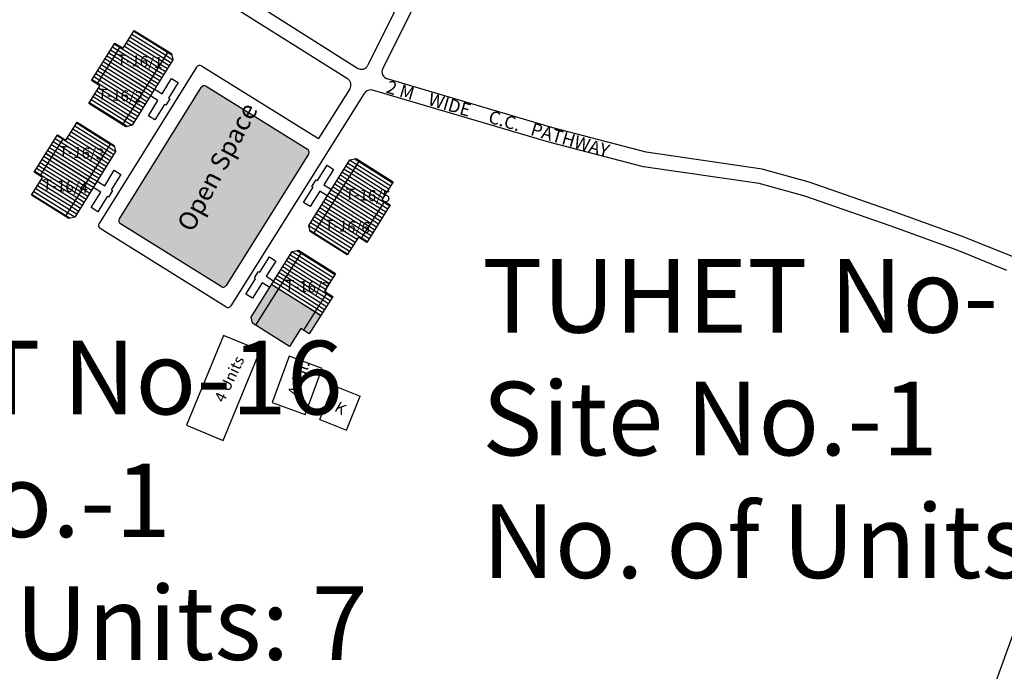
# Model space of a CAD drawing. Units: millimetres. Extents: x 7970 to 19918, y 5747 to 28586.
# Drawn here: x 12476 to 12609, y 6252 to 6340 of the extents above; entities that cross this region are included whole.
import ezdxf

# ---------------------------------------------------------------- set-up
doc = ezdxf.new("R2010")
doc.units = ezdxf.units.MM
for name, color, linetype in [('Addl', 24, 'Continuous'), ('Du', 7, 'Continuous'), ('Existing Road', 8, 'Continuous'), ('New Road Proposed', 6, 'Continuous'), ('NO UNITS', 7, 'Continuous'), ('Open Space', 80, 'Continuous'), ('Proposed Paved Path', 7, 'Continuous'), ('Pwd temp', 10, 'Continuous'), ('TCPO', 7, 'Continuous'), ('Text', 7, 'Continuous')]:
    doc.layers.add(name, color=color, linetype=linetype)
doc.styles.get("Standard").update_dxf_attribs({"font": 'ARIAL.TTF'})

# ---------------------------------------------------------------- blocks, each defined once
blk = doc.blocks.new('A$C31A94C09')
at = {"layer": 'Addl'}
for p, q in [((0, 2.44), (3.14, 6.33)), ((3.14, 6.33), (6.16, 3.89)), ((3.03, 0), (6.16, 3.89)), ((0, 2.44), (3.03, 0))]:
    blk.add_line(p, q, dxfattribs=at)
at = {"layer": 'Addl', "insert": (3.25, 4.09), "char_height": 1.5, "attachment_point": 1, "rotation": 312.6074}
blk.add_mtext('{\\fArial Narrow|b0|i0|c0|p34;K}', dxfattribs=at)
blk = doc.blocks.new('A$C78512488')
at = {"layer": 'Pwd temp'}
for p, q in [((10.93, 11.87), (0, 4.47)), ((13.96, 7.4), (10.93, 11.87)), ((3.03, 0), (13.96, 7.4)), ((0, 4.47), (3.03, 0))]:
    blk.add_line(p, q, dxfattribs=at)
at = {"layer": 'Text', "insert": (5.12, 5.43), "char_height": 1.5, "attachment_point": 1, "rotation": 30.9738}
blk.add_mtext('{\\fArial Narrow|b0|i0|c0|p34;4 Units}', dxfattribs=at)

msp = doc.modelspace()

# ---------------------------------------------------------------- hatches: boundary and pattern name
at = {"layer": 'Du'}
h = msp.add_hatch(dxfattribs=at)
h.set_pattern_fill('LINE', color=2, scale=0.15, angle=148.0633, style=0)
h.set_pattern_definition([(148.06332, (12681.2991, 6173.4554), (-0.25192756, -0.4041616), [])])
h.paths.add_polyline_path([(12488.21, 6333.64), (12486.62, 6331.1), (12485.12, 6328.68), (12487.41, 6327.25), (12490.5, 6332.21)])
h.paths.add_polyline_path([(12491.3, 6338.61), (12489.8, 6336.19), (12488.21, 6333.64), (12490.5, 6332.21), (12493.6, 6337.18)])
h.paths.add_polyline_path([(12493.6, 6337.18), (12490.5, 6332.21), (12492.79, 6330.79), (12495.89, 6335.75)])
h.paths.add_polyline_path([(12490.5, 6332.21), (12487.41, 6327.25), (12489.7, 6325.82), (12492.79, 6330.79)])
h.paths.add_polyline_path([(12495.89, 6335.75), (12489.7, 6325.82), (12490.17, 6325.53), (12490.99, 6325.72), (12496.55, 6334.63), (12496.35, 6335.46)])
h.paths.add_polyline_path([(12487.06, 6334.36), (12485.48, 6331.81), (12486.62, 6331.1), (12488.21, 6333.64)])
h.paths.add_polyline_path([(12488.65, 6336.9), (12487.06, 6334.36), (12488.21, 6333.64), (12489.8, 6336.19)])
h = msp.add_hatch(dxfattribs=at)
h.set_pattern_fill('LINE', color=2, scale=0.15, angle=148.0633, style=0)
h.set_pattern_definition([(148.06332, (12673.52555, 6160.98444), (-0.25192756, -0.4041616), [])])
h.paths.add_polyline_path([(12480.44, 6321.17), (12478.85, 6318.63), (12477.34, 6316.21), (12479.63, 6314.78), (12482.73, 6319.74)])
h.paths.add_polyline_path([(12483.53, 6326.14), (12482.02, 6323.72), (12480.44, 6321.17), (12482.73, 6319.74), (12485.82, 6324.71)])
h.paths.add_polyline_path([(12485.82, 6324.71), (12482.73, 6319.74), (12485.02, 6318.32), (12488.11, 6323.28)])
h.paths.add_polyline_path([(12482.73, 6319.74), (12479.63, 6314.78), (12481.92, 6313.35), (12485.02, 6318.32)])
h.paths.add_polyline_path([(12488.11, 6323.28), (12481.92, 6313.35), (12482.39, 6313.06), (12483.22, 6313.25), (12488.77, 6322.16), (12488.58, 6322.99)])
h.paths.add_polyline_path([(12479.29, 6321.89), (12477.7, 6319.34), (12478.85, 6318.63), (12480.44, 6321.17)])
h.paths.add_polyline_path([(12480.88, 6324.43), (12479.29, 6321.89), (12480.44, 6321.17), (12482.02, 6323.72)])
h = msp.add_hatch(dxfattribs=at)
h.set_pattern_fill('LINE', color=2, scale=0.15, angle=327.8396, style=0)
h.set_pattern_definition([(327.8396, (12330.8704, 6474.0211), (0.2535038, 0.4031748), [])])
h.paths.add_polyline_path([(12523.33, 6313.08), (12524.93, 6315.62), (12526.45, 6318.03), (12524.16, 6319.47), (12521.05, 6314.52)])
h.paths.add_polyline_path([(12520.22, 6308.13), (12521.74, 6310.54), (12523.33, 6313.08), (12521.05, 6314.52), (12517.93, 6309.57)])
h.paths.add_polyline_path([(12517.93, 6309.57), (12521.05, 6314.52), (12518.76, 6315.96), (12515.65, 6311)])
h.paths.add_polyline_path([(12521.05, 6314.52), (12524.16, 6319.47), (12521.87, 6320.91), (12518.76, 6315.96)])
h.paths.add_polyline_path([(12515.65, 6311), (12521.87, 6320.91), (12521.41, 6321.2), (12520.58, 6321.01), (12514.99, 6312.12), (12515.18, 6311.3)])
h.paths.add_polyline_path([(12524.47, 6312.36), (12526.07, 6314.9), (12524.93, 6315.62), (12523.33, 6313.08)])
h.paths.add_polyline_path([(12522.88, 6309.82), (12524.47, 6312.36), (12523.33, 6313.08), (12521.74, 6310.54)])
at = {"layer": 'NO UNITS', "ltscale": 0.002}
h = msp.add_hatch(color=256, dxfattribs=at)
h.paths.add_polyline_path([(12516.65, 6299.91), (12515.85, 6300.41), (12514.26, 6297.88), (12515.06, 6297.38)])
h.paths.add_polyline_path([(12515.85, 6300.41), (12515.5, 6300.63), (12513.22, 6302.07), (12510.93, 6303.5), (12507.82, 6298.56), (12512.4, 6295.69), (12513.91, 6298.1), (12514.26, 6297.88)])
h.paths.add_polyline_path([(12510.93, 6303.5), (12509.96, 6304.11), (12507.17, 6299.68), (12507.36, 6298.86), (12507.82, 6298.56)])
at = {"layer": 'Open Space', "ltscale": 0.002}
msp.add_hatch(color=256, dxfattribs=at).paths.add_polyline_path([(12514.98, 6321.8, 0.41554), (12514.82, 6322.49), (12501.07, 6331.03, 0.414032), (12500.38, 6330.87), (12489.27, 6313.02, 0.414009), (12489.43, 6312.33), (12503.1, 6303.81, 0.413275), (12503.78, 6303.97)])

# ---------------------------------------------------------------- linework, layer by layer
at = {"layer": 'Addl'}
for p, q in [((12512.32, 6294.36), (12510.01, 6288.07)), ((12516.82, 6292.71), (12512.32, 6294.36)), ((12514.51, 6286.42), (12516.82, 6292.71)), ((12510.01, 6288.07), (12514.51, 6286.42))]:
    msp.add_line(p, q, dxfattribs=at)
at = {"layer": 'Du'}
for p, q in [((12486.27, 6331.31), (12489.45, 6336.41)), ((12495.89, 6335.75), (12489.7, 6325.82)), ((12492.8, 6330.8), (12487.07, 6334.36)), ((12478.5, 6318.84), (12481.67, 6323.94)), ((12488.11, 6323.28), (12481.92, 6313.35)), ((12485.03, 6318.33), (12479.29, 6321.89)), ((12515.65, 6311), (12521.87, 6320.91)), ((12487.29, 6317.52), (12488.59, 6319.61)), ((12489.48, 6319.05), (12488.18, 6316.96)), ((12488.59, 6319.61), (12489.48, 6319.05)), ((12486.27, 6318.15), (12487.29, 6317.52)), ((12485.43, 6314.54), (12486.74, 6316.63)), ((12486.74, 6316.63), (12485.72, 6317.26)), ((12488.35, 6316.86), (12487.8, 6315.97)), ((12488.18, 6316.96), (12488.35, 6316.86)), ((12487.63, 6316.07), (12486.33, 6313.98)), ((12487.8, 6315.97), (12487.63, 6316.07)), ((12518.75, 6315.94), (12524.47, 6312.36)), ((12525.28, 6315.4), (12522.08, 6310.32)), ((12486.33, 6313.98), (12485.43, 6314.54)), ((12507.82, 6298.56), (12514.05, 6308.47)), ((12509.96, 6304.11), (12516.65, 6299.92)), ((12517.46, 6302.96), (12514.26, 6297.88))]:
    msp.add_line(p, q, dxfattribs=at)
at = {"layer": 'Du', "color": 2}
for p, q in [((12512.75, 6308.55), (12513.72, 6307.94)), ((12513.38, 6308.71), (12513.97, 6308.34)), ((12513.97, 6308.34), (12516.26, 6306.9)), ((12511.73, 6306.94), (12512.71, 6306.33)), ((12511.99, 6307.34), (12512.96, 6306.73)), ((12512.24, 6307.74), (12513.21, 6307.13)), ((12512.49, 6308.15), (12513.47, 6307.53)), ((12513.21, 6307.13), (12515.5, 6305.69)), ((12513.47, 6307.53), (12515.75, 6306.1)), ((12513.72, 6307.94), (12516.01, 6306.5)), ((12516.26, 6306.9), (12518.54, 6305.47)), ((12510.97, 6305.73), (12511.95, 6305.12)), ((12511.23, 6306.13), (12512.2, 6305.52)), ((12511.48, 6306.53), (12512.45, 6305.92)), ((12512.45, 6305.92), (12514.74, 6304.49)), ((12512.71, 6306.33), (12514.99, 6304.89)), ((12512.96, 6306.73), (12515.24, 6305.29)), ((12515.5, 6305.69), (12517.78, 6304.26)), ((12515.75, 6306.1), (12518.04, 6304.66)), ((12516.01, 6306.5), (12518.29, 6305.06)), ((12510.21, 6304.52), (12511.18, 6303.91)), ((12510.46, 6304.92), (12511.44, 6304.31)), ((12510.72, 6305.32), (12511.69, 6304.71)), ((12511.44, 6304.31), (12513.72, 6302.87)), ((12511.69, 6304.71), (12513.98, 6303.28)), ((12511.95, 6305.12), (12514.23, 6303.68)), ((12512.2, 6305.52), (12514.48, 6304.08)), ((12514.74, 6304.49), (12517.02, 6303.05)), ((12514.99, 6304.89), (12517.28, 6303.45)), ((12515.24, 6305.29), (12517.53, 6303.85)), ((12509.96, 6304.12), (12510.93, 6303.5)), ((12510.93, 6303.5), (12513.22, 6302.07)), ((12511.18, 6303.91), (12513.47, 6302.47)), ((12513.98, 6303.28), (12516.26, 6301.84)), ((12514.23, 6303.68), (12516.52, 6302.24)), ((12514.48, 6304.08), (12516.77, 6302.64)), ((12517.02, 6303.05), (12518.17, 6302.33)), ((12513.22, 6302.07), (12515.5, 6300.63)), ((12513.47, 6302.47), (12515.76, 6301.03)), ((12513.72, 6302.87), (12516.01, 6301.44)), ((12516.26, 6301.84), (12517.41, 6301.12)), ((12516.52, 6302.24), (12517.66, 6301.52)), ((12516.77, 6302.64), (12517.91, 6301.93)), ((12515.5, 6300.63), (12516.65, 6299.91)), ((12515.76, 6301.03), (12516.9, 6300.31)), ((12516.01, 6301.44), (12517.15, 6300.72))]:
    msp.add_line(p, q, dxfattribs=at)
at = {"layer": 'Du'}
for points in [[(12491.3, 6338.61), (12496.35, 6335.46), (12496.55, 6334.63), (12490.99, 6325.72), (12490.17, 6325.53), (12485.12, 6328.68), (12486.62, 6331.1), (12485.48, 6331.81), (12488.65, 6336.9), (12489.8, 6336.19), (12491.3, 6338.61)], [(12494.05, 6330.62), (12495.07, 6329.99), (12496.37, 6332.08), (12497.26, 6331.52), (12495.96, 6329.43), (12496.13, 6329.33), (12495.57, 6328.44), (12495.4, 6328.54), (12494.1, 6326.45), (12493.21, 6327.01), (12494.51, 6329.1), (12493.49, 6329.73)], [(12483.53, 6326.14), (12488.58, 6322.99), (12488.77, 6322.16), (12483.22, 6313.25), (12482.39, 6313.06), (12477.34, 6316.21), (12478.85, 6318.63), (12477.7, 6319.34), (12480.88, 6324.43), (12482.02, 6323.72), (12483.53, 6326.14)], [(12517.51, 6316.12), (12516.49, 6316.76), (12515.18, 6314.68), (12514.29, 6315.24), (12515.6, 6317.32), (12515.43, 6317.43), (12515.99, 6318.32), (12516.16, 6318.21), (12517.47, 6320.29), (12518.36, 6319.73), (12517.05, 6317.65), (12518.07, 6317.01)], [(12520.22, 6308.13), (12515.18, 6311.3), (12514.99, 6312.12), (12520.58, 6321.01), (12521.41, 6321.2), (12526.45, 6318.03), (12524.93, 6315.62), (12526.07, 6314.9), (12522.88, 6309.82), (12521.74, 6310.54), (12520.22, 6308.13)], [(12512.4, 6295.69), (12507.36, 6298.86), (12507.17, 6299.68), (12512.76, 6308.57), (12513.59, 6308.76), (12518.62, 6305.59), (12517.11, 6303.18), (12518.25, 6302.46), (12515.06, 6297.38), (12513.91, 6298.1), (12512.4, 6295.69)], [(12509.69, 6303.68), (12508.67, 6304.32), (12507.36, 6302.24), (12506.47, 6302.8), (12507.78, 6304.88), (12507.61, 6304.99), (12508.17, 6305.88), (12508.34, 6305.77), (12509.65, 6307.85), (12510.54, 6307.29), (12509.23, 6305.21), (12510.24, 6304.57)]]:
    msp.add_lwpolyline(points, dxfattribs=at)
at = {"layer": 'Existing Road'}
msp.add_lwpolyline([(12616.97, 6269.73), (12611.13, 6258.07), (12607.75, 6248.69)], dxfattribs=at)
at = {"layer": 'New Road Proposed', "ltscale": 0.002}
msp.add_lwpolyline([(12503.57, 6290.75), (12503.78, 6290.62)], dxfattribs=at)
at = {"layer": 'Proposed Paved Path', "ltscale": 0.002}
for p, q in [((12549.35, 6386.95), (12523.02, 6333.88)), ((12551.14, 6386.06), (12525.03, 6333.43)), ((12499.57, 6347.46), (12521.59, 6333.48)), ((12498.58, 6345.72), (12520.25, 6332.07)), ((12500.43, 6333.79), (12516.31, 6323.92)), ((12499.74, 6333.63), (12486.51, 6312.38)), ((12501.07, 6331.03), (12514.82, 6322.49)), ((12548.12, 6325.36), (12525.64, 6332.03)), ((12489.27, 6313.02), (12500.38, 6330.87)), ((12522.52, 6330.05), (12504.42, 6301.22)), ((12520.56, 6330.69), (12516.31, 6323.92)), ((12547.59, 6323.44), (12523.65, 6330.48)), ((12560.83, 6322.06), (12548.12, 6325.36)), ((12560.43, 6320.1), (12547.59, 6323.44)), ((12514.98, 6321.8), (12503.78, 6303.97)), ((12576.58, 6319.78), (12560.83, 6322.06)), ((12576.17, 6317.82), (12560.43, 6320.1)), ((12582.93, 6318), (12576.58, 6319.78)), ((12582.34, 6316.09), (12576.17, 6317.82)), ((12594.62, 6313.94), (12582.93, 6318)), ((12593.96, 6312.05), (12582.34, 6316.09)), ((12603.77, 6310.64), (12594.62, 6313.94)), ((12503.1, 6303.81), (12489.43, 6312.33)), ((12503.73, 6301.06), (12486.67, 6311.69)), ((12603.05, 6308.77), (12593.96, 6312.05)), ((12610.63, 6307.84), (12603.77, 6310.64)), ((12609.81, 6306.02), (12603.05, 6308.77))]:
    msp.add_line(p, q, dxfattribs=at)
for centre, radius, start, end in [((12500.16, 6333.36), 0.5, 58.1388, 148.1033), ((12522.13, 6334.33), 1, 237.6009, 333.6151), ((12525.93, 6332.99), 1, 153.6151, 253.4846), ((12500.8, 6330.61), 0.5, 58.1388, 148.1033), ((12519.71, 6331.22), 1, 327.8796, 57.7912), ((12523.37, 6329.52), 1, 73.6056, 147.8796), ((12514.55, 6322.06), 0.5, 327.8796, 58.1388), ((12486.94, 6312.11), 0.5, 148.1033, 238.0633), ((12489.69, 6312.75), 0.5, 148.1033, 238.0633), ((12503.36, 6304.23), 0.5, 238.0633, 327.8796), ((12503.99, 6301.48), 0.5, 238.0633, 327.8796)]:
    msp.add_arc(centre, radius, start, end, dxfattribs=at)

# ---------------------------------------------------------------- block references
at = {"layer": 'Addl', "ltscale": 0.002, "rotation": 17.0299946321909}
msp.add_blockref('A$C31A94C09', (12517.21, 6283.42), dxfattribs=at)
at = {"layer": 'Pwd temp', "ltscale": 0.002, "rotation": 33.57110845200862}
msp.add_blockref('A$C78512488', (12500.85, 6281.25), dxfattribs=at)

# ---------------------------------------------------------------- texts
at = {"layer": 'Addl', "insert": (12512.07, 6289.27), "char_height": 1.5, "attachment_point": 1, "rotation": 69.8269}
msp.add_mtext('{\\fArial Narrow|b0|i0|c0|p34;Addl.}', dxfattribs=at)
at = {"layer": 'TCPO', "attachment_point": 1}
for s, insert, char_height, rotation in [('{\\fArial Narrow|b0|i0|c0|p34;T-16/1}', (12489.05, 6335.38), 1.5, 356.1713), ('{\\fArial Narrow|b0|i0|c0|p34;2 M    WIDE     C.C.   PATHWAY}', (12525.87, 6331.86), 1.75, 343.683), ('{\\fArial Narrow|b0|i0|c0|p34;T-16/2}', (12486.43, 6330.72), 1.5, 356.1713), ('{\\fArial Narrow|b0|i0|c0|p34;Open Space}', (12496.99, 6312.24), 2.5, 61.9451), ('{\\fArial Narrow|b0|i0|c0|p34;T-16/3}', (12481.14, 6322.94), 1.5, 356.1713), ('{\\fArial Narrow|b0|i0|c0|p34;T-16/4}', (12478.93, 6318.42), 1.5, 356.1713), ('{\\fArial Narrow|b0|i0|c0|p34;T-16/5}', (12520.01, 6317.17), 1.5, 356.1713), ('{\\fArial Narrow|b0|i0|c0|p34;T-16/6}', (12517.22, 6312.94), 1.5, 356.1713), ('{\\fArial Narrow|b0|i0|c0|p34;T-16/7}', (12511.83, 6304.77), 1.5, 356.1713)]:
    msp.add_mtext(s, dxfattribs=dict(at, insert=insert, char_height=char_height, rotation=rotation))
at = {"layer": 'TCPO', "ltscale": 0.002, "char_height": 10, "attachment_point": 1}
for s, insert, width in [('{\\fArial Narrow|b0|i0|c0|p34;TUHET No- 26\\PSite No.-1\\PNo. of Units: 8}', (12538.55, 6307.56), 188.4115), ('{\\fArial Narrow|b0|i0|c0|p34;TUHET No-16\\PSite No.-1\\PNo. of Units: 7}', (12434.39, 6296.45), 198.8187)]:
    msp.add_mtext(s, dxfattribs=dict(at, insert=insert, width=width))

doc.saveas('drawing.dxf')
